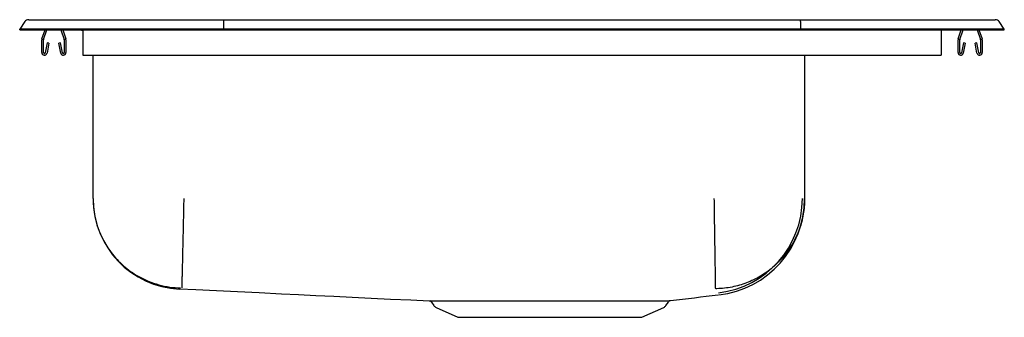
# Model space of a CAD drawing. Units: inches. Extents: x -9.8 to 9.8, y -5.7 to 0.2.
import ezdxf

# ---------------------------------------------------------------- set-up
doc = ezdxf.new("R2010")
doc.units = ezdxf.units.IN
doc.header["$MEASUREMENT"] = 0

# ---------------------------------------------------------------- blocks, each defined once
blk = doc.blocks.new('LRAD221955_RIGHT')
at = {"color": 7, "linetype": 'Continuous'}
for p, q in [((-9.572, 2.951), (-9.416, 2.951)), ((-9.416, 2.951), (-9.232, 2.951)), ((-9.232, 2.951), (-5.711, 2.951)), ((-5.711, 2.951), (5.711, 2.951)), ((5.711, 2.951), (9.232, 2.951)), ((9.232, 2.951), (9.416, 2.951)), ((9.416, 2.951), (9.572, 2.951)), ((-9.646, 2.912), (-9.75, 2.764)), ((-9.75, 2.749), (-9.75, 2.764)), ((-9.594, 2.764), (-9.75, 2.764)), ((-9.75, 2.749), (-9.594, 2.749)), ((-9.24, 2.764), (-9.594, 2.764)), ((-9.594, 2.749), (-9.24, 2.749)), ((-9.309, 2.572), (-9.248, 2.749)), ((-9.276, 2.561), (-9.211, 2.749)), ((-5.715, 2.764), (-9.24, 2.764)), ((-9.24, 2.749), (-5.715, 2.749)), ((-8.934, 2.749), (-8.869, 2.561)), ((-8.897, 2.749), (-8.836, 2.572)), ((-8.609, 2.749), (-8.5, 2.749)), ((-8.609, 2.749), (-8.609, 2.749)), ((-8.5, 2.749), (-8.5, 2.572)), ((-5.713, 2.912), (-5.715, 2.764)), ((-5.715, 2.749), (-5.715, 2.764)), ((5.715, 2.764), (-5.715, 2.764)), ((-5.715, 2.749), (5.715, 2.749)), ((5.713, 2.912), (5.715, 2.764)), ((5.715, 2.749), (5.715, 2.764)), ((9.24, 2.764), (5.715, 2.764)), ((5.715, 2.749), (9.24, 2.749)), ((8.5, 2.749), (8.5, 2.572)), ((8.836, 2.572), (8.897, 2.749)), ((8.869, 2.561), (8.934, 2.749)), ((9.211, 2.749), (9.276, 2.561)), ((9.594, 2.764), (9.24, 2.764)), ((9.24, 2.749), (9.594, 2.749)), ((9.248, 2.749), (9.309, 2.572)), ((9.75, 2.764), (9.594, 2.764)), ((9.594, 2.749), (9.75, 2.749)), ((9.75, 2.764), (9.646, 2.912)), ((9.75, 2.749), (9.75, 2.764)), ((-9.313, 2.297), (-9.313, 2.55)), ((-9.278, 2.297), (-9.278, 2.55)), ((-8.868, 2.55), (-8.868, 2.297)), ((-8.833, 2.55), (-8.833, 2.297)), ((-8.5, 2.572), (-8.5, 2.55)), ((-8.5, 2.55), (-8.5, 2.297)), ((8.5, 2.572), (8.5, 2.55)), ((8.5, 2.55), (8.5, 2.297)), ((8.833, 2.297), (8.833, 2.55)), ((8.868, 2.297), (8.868, 2.55)), ((9.278, 2.55), (9.278, 2.297)), ((9.313, 2.55), (9.313, 2.297)), ((-9.206, 2.492), (-9.244, 2.294)), ((-9.172, 2.485), (-9.209, 2.287)), ((-9.172, 2.485), (-9.206, 2.492)), ((-8.939, 2.492), (-8.973, 2.485)), ((-8.936, 2.287), (-8.973, 2.485)), ((-8.901, 2.294), (-8.939, 2.492)), ((8.939, 2.492), (8.901, 2.294)), ((8.973, 2.485), (8.936, 2.287)), ((8.973, 2.485), (8.939, 2.492)), ((9.206, 2.492), (9.172, 2.485)), ((9.209, 2.287), (9.172, 2.485)), ((9.244, 2.294), (9.206, 2.492)), ((-8.5, 2.297), (-8.5, 2.245)), ((-8.5, 2.245), (8.5, 2.245)), ((-8.296, -0.598), (-8.296, 2.245)), ((5.796, 2.245), (5.796, -0.598)), ((8.5, 2.297), (8.5, 2.245)), ((-1.594, -2.651), (-1.548, -2.718)), ((3.048, -2.718), (3.097, -2.647)), ((-1.504, -2.754), (-1.073, -2.951)), ((2.573, -2.951), (3.004, -2.754)), ((-1.073, -2.951), (2.573, -2.951))]:
    blk.add_line(p, q, dxfattribs=at)
at = {"color": 7, "linetype": 'Continuous', "flags": 128}
for points in [[(-8.5, 2.729), (-8.548, 2.743), (-8.609, 2.749)], [(-6.582, -2.387), (-6.263, -2.402), (-5.855, -2.421), (-5.437, -2.441), (-5.008, -2.461), (-4.567, -2.483), (-4.229, -2.499), (-3.882, -2.516), (-3.527, -2.533), (-3.163, -2.551), (-2.788, -2.569), (-2.403, -2.588), (-2.005, -2.607), (-1.641, -2.624)]]:
    blk.add_lwpolyline(points, dxfattribs=at)
at = {"color": 7, "linetype": 'Continuous'}
for centre, radius, start, end in [((-9.572, 2.86), 0.091, 90, 144.8622), ((9.572, 2.86), 0.091, 35.1378, 90), ((-9.246, 2.55), 0.067, 161, 180), ((-9.246, 2.55), 0.032, 161, 180), ((-8.9, 2.55), 0.032, 0, 19), ((-8.9, 2.55), 0.067, 0, 19), ((8.9, 2.55), 0.067, 161, 180), ((8.9, 2.55), 0.032, 161, 180), ((9.246, 2.55), 0.032, 0, 19), ((9.246, 2.55), 0.067, 0, 19), ((-9.261, 2.297), 0.052, 180, 349.2013), ((-9.261, 2.297), 0.017, 180, 349.2013), ((-8.885, 2.297), 0.052, 190.7987, 0), ((-8.885, 2.297), 0.017, 190.7987, 0), ((8.885, 2.297), 0.052, 180, 349.2013), ((8.885, 2.297), 0.017, 180, 349.2013), ((9.261, 2.297), 0.052, 190.7987, 0), ((9.261, 2.297), 0.017, 190.7987, 0), ((-6.5, -0.598), 1.796, 180, 267.3146), ((3.873, -0.598), 1.877, 276.6939, 360), ((3.873, -0.598), 1.923, 276.6939, 360), ((-16.792, 161.111), 164.94, 276.94068, 277.27146), ((-1.635, -2.673), 0.0472, 28.3432, 80.865), ((-1.459, -2.655), 0.109, 215, 245.4762), ((2.959, -2.655), 0.109, 294.5238, 325), ((3.146, -2.681), 0.061, 107.9478, 144.32)]:
    blk.add_arc(centre, radius, start, end, dxfattribs=at)
for centre, start_param, end_param in [((-5.711, 2.86), 0, 0.957526), ((5.711, 2.86), 5.325659, 6.283185)]:
    blk.add_ellipse(centre, major_axis=(0, 0.091), ratio=0.022402, start_param=start_param, end_param=end_param, dxfattribs=at)
for points, knots in [([(-8.296, -0.598), (-8.294, -0.668), (-8.289, -0.812), (-8.248, -1.028), (-8.185, -1.226), (-8.106, -1.402), (-8.018, -1.556), (-7.913, -1.702), (-7.794, -1.837), (-7.662, -1.959), (-7.519, -2.067), (-7.367, -2.159), (-7.193, -2.242), (-6.996, -2.309), (-6.781, -2.355), (-6.638, -2.364), (-6.567, -2.368)], [0, 0, 0, 0, 0.077, 0.157237, 0.240264, 0.30405, 0.36881, 0.434236, 0.5, 0.565764, 0.63119, 0.69595, 0.759736, 0.842763, 0.923, 1, 1, 1, 1]), ([(-6.5, -0.598), (-6.502, -0.668), (-6.505, -0.812), (-6.51, -1.028), (-6.514, -1.227), (-6.518, -1.403), (-6.522, -1.557), (-6.525, -1.703), (-6.528, -1.838), (-6.531, -1.96), (-6.534, -2.068), (-6.536, -2.16), (-6.538, -2.243), (-6.54, -2.31), (-6.541, -2.356), (-6.541, -2.364), (-6.541, -2.368)], [0, 0, 0, 0, 0.076989, 0.157219, 0.240246, 0.304034, 0.368798, 0.434229, 0.5, 0.565771, 0.631202, 0.695966, 0.759754, 0.842781, 0.923011, 1, 1, 1, 1]), ([(4, -0.598), (4.001, -0.668), (4.003, -0.812), (4.006, -1.028), (4.01, -1.245), (4.013, -1.457), (4.016, -1.657), (4.019, -1.841), (4.021, -2.002), (4.023, -2.137), (4.025, -2.243), (4.026, -2.319), (4.027, -2.369), (4.027, -2.379), (4.027, -2.384)], [0, 0, 0, 0, 0.07714, 0.157456, 0.240507, 0.325735, 0.412479, 0.5, 0.587521, 0.674265, 0.759493, 0.842544, 0.92286, 1, 1, 1, 1]), ([(5.796, -0.598), (5.796, -0.612), (5.795, -0.728), (5.771, -0.943), (5.688, -1.235), (5.558, -1.506), (5.382, -1.754), (5.169, -1.968), (4.922, -2.144), (4.65, -2.275), (4.358, -2.359), (4.151, -2.382), (4.042, -2.384), (4.035, -2.384)], [0, 0, 0, 0, 0.01567, 0.125176, 0.232072, 0.342068, 0.448964, 0.55896, 0.665856, 0.775852, 0.882748, 0.992744, 1, 1, 1, 1]), ([(-1.641, -2.624), (-1.642, -2.624), (-1.644, -2.624), (-1.631, -2.624), (-1.602, -2.624), (-1.555, -2.624), (-1.491, -2.624), (-1.412, -2.624), (-1.318, -2.624), (-1.209, -2.624), (-1.085, -2.624), (-0.949, -2.624), (-0.803, -2.625), (-0.646, -2.625), (-0.48, -2.624), (-0.303, -2.624), (-0.117, -2.624), (0.075, -2.624), (0.27, -2.624), (0.468, -2.624), (0.671, -2.624), (0.874, -2.624), (1.074, -2.624), (1.271, -2.624), (1.467, -2.624), (1.657, -2.624), (1.84, -2.624), (2.013, -2.624), (2.178, -2.624), (2.333, -2.624), (2.477, -2.624), (2.61, -2.623), (2.731, -2.623), (2.837, -2.622), (2.928, -2.622), (3.003, -2.622), (3.063, -2.621), (3.107, -2.621), (3.133, -2.62), (3.143, -2.62), (3.141, -2.62), (3.14, -2.62)], [0, 0, 0, 0, 0.006029, 0.032461, 0.059076, 0.086269, 0.113663, 0.140097, 0.166714, 0.19391, 0.221307, 0.247768, 0.274413, 0.300872, 0.327291, 0.353894, 0.381076, 0.408457, 0.434908, 0.461544, 0.488759, 0.516174, 0.542535, 0.569077, 0.596192, 0.623505, 0.649946, 0.676572, 0.703065, 0.729745, 0.756157, 0.782753, 0.809928, 0.837303, 0.863542, 0.889961, 0.916945, 0.944124, 0.970517, 0.997091, 1, 1, 1, 1])]:
    blk.add_open_spline(points, degree=3, knots=knots, dxfattribs=at)

msp = doc.modelspace()

# ---------------------------------------------------------------- block references
msp.add_blockref('LRAD221955_RIGHT', (0, -2.74875))

doc.saveas('drawing.dxf')
